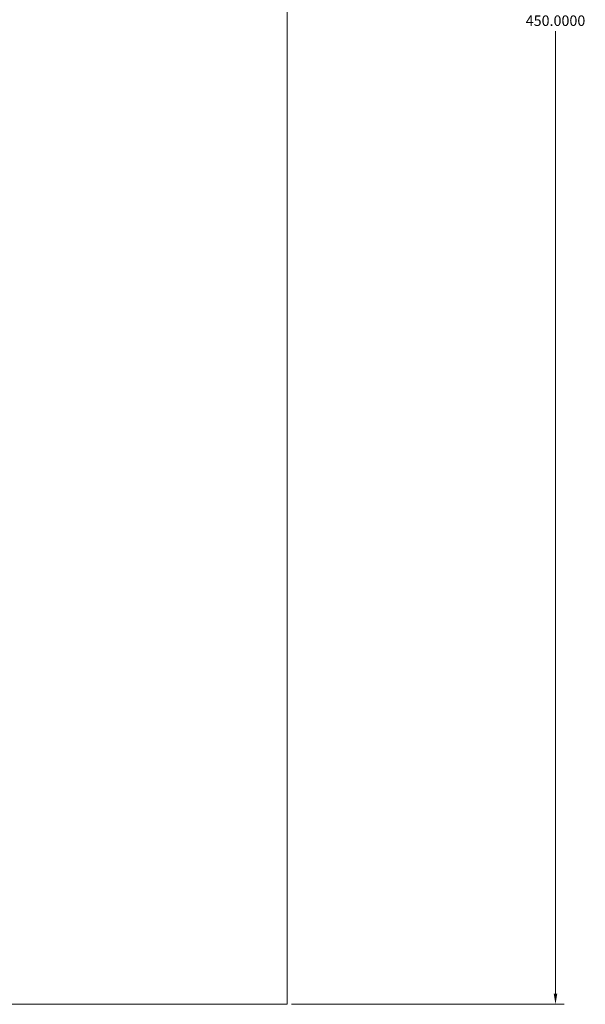
# Model space of a CAD drawing. Units: millimetres. Extents: x -225 to 293, y -225 to 238.
# Drawn here: x 164 to 293, y -225 to 0 of the extents above; entities that cross this region are included whole.
import ezdxf

# ---------------------------------------------------------------- set-up
doc = ezdxf.new("R2010")
doc.units = ezdxf.units.MM
doc.header["$MEASUREMENT"] = 0
doc.header["$PDSIZE"] = 1
doc.layers.add('AM_5', color=3, linetype='Continuous', lineweight=15)
doc.dimstyles.new('AM_ANSI$0', dxfattribs={"dimtxt": 0.12, "dimasz": 0.12, "dimexe": 0.1, "dimexo": 0.05, "dimgap": 0.06, "dimtad": 0, "dimtih": 1, "dimtoh": 1, "dimdec": 4, "dimzin": 7, "dimdsep": 46, "dimtxsty": 'Standard', "dimcen": 0, "dimclrd": 256, "dimclre": 256, "dimclrt": 2, "dimadec": 0, "dimazin": 2, "dimtp": 0.1, "dimtm": 0.1, "dimtfac": 0.71, "dimtdec": 4, "dimtofl": 0, "dimtmove": 0, "dimatfit": 3, "dimfxl": 1, "dimtolj": 1, "dimtzin": 7, "dimlwd": -1, "dimlwe": -1, "dimarcsym": 0})

# ---------------------------------------------------------------- blocks, each defined once
blk = doc.blocks.new('*D3')
at = {"layer": 'AM_5', "linetype": 'ByBlock'}
for p, q in [((226.24, 225.06), (288.59, 225.06)), ((286.59, 222.66), (286.59, 2.46)), ((286.59, -222.54), (286.59, -2.34)), ((226.24, -224.94), (288.59, -224.94))]:
    blk.add_line(p, q, dxfattribs=at)
at = {"layer": 'AM_5'}
for points in [[(286.19, 222.66), (286.99, 222.66), (286.59, 225.06)], [(286.19, -222.54), (286.99, -222.54), (286.59, -224.94)]]:
    blk.add_solid(points, dxfattribs=at)
at = {"layer": 'Defpoints', "color": 0}
for p in [(225.24, 225.06), (225.24, -224.94), (286.59, -224.94)]:
    blk.add_point(p, dxfattribs=at)
at = {"layer": 'AM_5', "color": 2, "insert": (286.59, 0.06), "char_height": 2.4, "attachment_point": 5}
blk.add_mtext('\\A1;450.0000', dxfattribs=at)

msp = doc.modelspace()

# ---------------------------------------------------------------- linework, layer by layer
at = {"linetype": 'Continuous', "lineweight": 0}
msp.add_lwpolyline([(-224.75605, 225.0565), (225.24395, 225.0565), (225.24395, -224.9435), (-224.75605, -224.9435)], close=True, dxfattribs=at)

# ---------------------------------------------------------------- dimensions: what is measured, and where the dimension line sits
at = {"layer": 'AM_5'}
dim = msp.add_linear_dim(base=(286.59234, -224.9435), p1=(225.24395, 225.0565), p2=(225.24395, -224.9435), angle=90, dimstyle='AM_ANSI$0', override={"dimscale": 20, "dimpost": ''}, dxfattribs=at)
dim.commit()
dim.dimension.update_dxf_attribs({"geometry": '*D3', "text_midpoint": (286.59234, 0.0565)})

doc.saveas('drawing.dxf')
